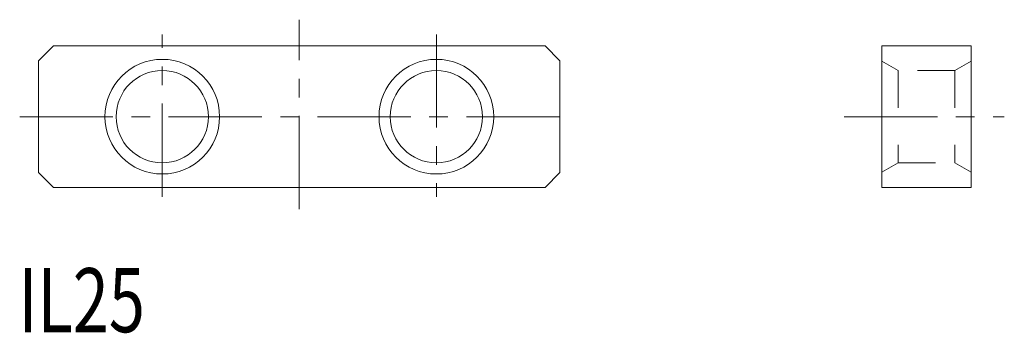
# Model space of a CAD drawing. Units: inches. Extents: x 2.8 to 68.9, y 3.5 to 24.5.
import ezdxf

# ---------------------------------------------------------------- set-up
doc = ezdxf.new("R2010")
doc.units = ezdxf.units.IN
doc.header["$MEASUREMENT"] = 0
doc.linetypes.add('CENTER1', pattern=[10, 6.25, -1.25, 1.25, -1.25])
doc.linetypes.add('DASHED2', pattern=[5, 2.5, -2.5])
for name, color, linetype, lineweight in [('_0-0_', 7, 'Continuous', 18), ('_0-1_', 7, 'Continuous', 18), ('_0-f_', 7, 'Continuous', 18)]:
    doc.layers.add(name, color=color, linetype=linetype, lineweight=lineweight)

msp = doc.modelspace()

# ---------------------------------------------------------------- linework, layer by layer
at = {"layer": '_0-0_', "color": 7, "linetype": 'Continuous'}
for p, q in [((5.035, 22.761), (4.035, 21.761)), ((38.035, 22.761), (5.035, 22.761)), ((39.035, 21.761), (38.035, 22.761)), ((66.64, 22.761), (60.64, 22.761)), ((60.64, 22.761), (60.64, 13.261)), ((66.64, 13.261), (66.64, 22.761)), ((4.035, 21.761), (4.035, 14.261)), ((39.035, 14.261), (39.035, 21.761)), ((4.035, 14.261), (5.035, 13.261)), ((38.035, 13.261), (39.035, 14.261)), ((5.035, 13.261), (38.035, 13.261)), ((60.64, 13.261), (66.64, 13.261))]:
    msp.add_line(p, q, dxfattribs=at)
for centre, radius in [((12.335, 18.011), 3.85), ((30.735, 18.011), 3.85), ((12.335, 18.011), 3.1), ((30.735, 18.011), 3.1)]:
    msp.add_circle(centre, radius, dxfattribs=at)
at = {"layer": '_0-1_', "color": 152, "linetype": 'CENTER1'}
for p, q in [((21.535, 11.807), (21.535, 24.526)), ((12.335, 12.637), (12.335, 23.535)), ((30.735, 23.535), (30.735, 12.637)), ((2.763, 18.011), (39.924, 18.011)), ((58.121, 18.011), (68.865, 18.011))]:
    msp.add_line(p, q, dxfattribs=at)
at = {"layer": '_0-1_', "color": 152, "linetype": 'DASHED2'}
for p, q in [((61.74, 21.111), (60.64, 21.746)), ((65.54, 21.111), (66.64, 21.746)), ((65.54, 21.111), (61.739, 21.111)), ((61.74, 21.111), (61.74, 14.911)), ((65.54, 21.111), (65.54, 14.911)), ((61.74, 14.911), (60.64, 14.275)), ((61.739, 14.911), (65.54, 14.911)), ((65.54, 14.911), (66.64, 14.275))]:
    msp.add_line(p, q, dxfattribs=at)

# ---------------------------------------------------------------- texts
at = {"layer": '_0-f_', "color": 7, "width": 0.744186}
msp.add_text('IL25', height=4.3, dxfattribs=at).set_placement((2.676, 3.535))

doc.saveas('drawing.dxf')
